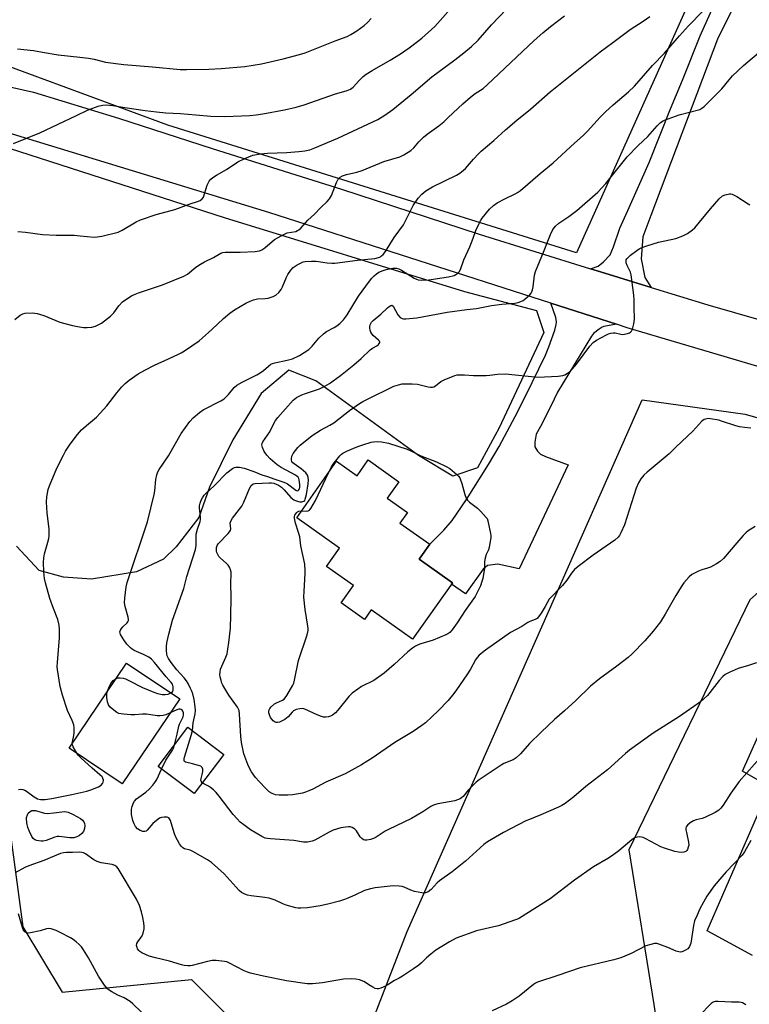
# Model space of a CAD drawing. Units: inches. Extents: x 1231772 to 1237772, y 593452 to 597453.
# Drawn here: x 1234271 to 1234549, y 593982 to 594357 of the extents above; entities that cross this region are included whole.
import ezdxf

# ---------------------------------------------------------------- set-up
doc = ezdxf.new("R2010")
doc.units = ezdxf.units.IN
doc.header["$MEASUREMENT"] = 0
for name, color, linetype in [('BLDG-Footprint', 5, 'Continuous'), ('NTRL-Farm Land', 3, 'Continuous'), ('NTRL-Pasture Land', 2, 'Continuous'), ('NTRL-Trees', 3, 'Continuous'), ('TRANS-Driveway', 251, 'Continuous'), ('TRANS-Road', 130, 'Continuous'), ('Undefined', 1, 'Continuous')]:
    doc.layers.add(name, color=color, linetype=linetype)

msp = doc.modelspace()

# ---------------------------------------------------------------- linework, layer by layer
at = {"layer": 'BLDG-Footprint'}
for points, elevation in [([(1234403.92, 594189.64), (1234415.65, 594181.35), (1234411.21, 594175.06), (1234418.87, 594169.65), (1234416.03, 594165.63), (1234427.37, 594157.61), (1234423.3, 594151.86), (1234436.03, 594142.86), (1234420.84, 594121.39), (1234405.08, 594132.53), (1234402.54, 594128.93), (1234393.59, 594135.26), (1234398.28, 594141.88), (1234388.06, 594149.11), (1234393, 594156.1), (1234376.69, 594167.64), (1234391.89, 594189.14), (1234399.67, 594183.64)], 636.97), ([(1234332.06, 594098.65), (1234310.19, 594066.25), (1234289.97, 594079.9), (1234311.83, 594112.3)], 629.08), ([(1234348.89, 594077.47), (1234337.57, 594062.53), (1234323.89, 594072.9), (1234335.21, 594087.84)], 631.81)]:
    msp.add_lwpolyline(points, close=True, dxfattribs=dict(at, elevation=elevation))
at = {"layer": 'NTRL-Farm Land'}
msp.add_lwpolyline([(1234547.58, 594411.76), (1234483.29, 594268.53), (1234327.54, 594317.25), (1234241.46, 594348.89), (1234234.78, 594382.1)], dxfattribs=at)
at = {"layer": 'NTRL-Pasture Land'}
msp.add_lwpolyline([(1234231.88, 594319.79), (1234349.03, 594282.04), (1234440.61, 594253.87), (1234468.06, 594246.6), (1234470.82, 594238.27), (1234453.78, 594201.95), (1234445.59, 594186.64), (1234436.13, 594183.49), (1234423.11, 594191.31), (1234384, 594219.74), (1234373.68, 594223.8), (1234363.14, 594214.93), (1234352.33, 594197.31), (1234343.42, 594179.34), (1234339.39, 594167.74), (1234330.71, 594156.5), (1234325.85, 594151.9), (1234315.63, 594147.04), (1234298.5, 594144.23), (1234287.76, 594144.99), (1234278.56, 594147.55), (1234269.86, 594156.75)], dxfattribs=at)
msp.add_lwpolyline([(1234599.75, 593811.14), (1234587.51, 593775), (1234542.66, 593789.09), (1234348.66, 593829.03), (1234418.76, 594009.99), (1234508.3, 594212.56), (1234547.55, 594207.14), (1234602.64, 594191.24), (1234603.77, 594184.53), (1234549.38, 594136.32), (1234503.31, 594041.11), (1234512.84, 593982.23), (1234521.45, 593926.47), (1234637.99, 593919.05), (1234614.94, 593833.37), (1234610.17, 593829.51), (1234607.09, 593811.22)], close=True, dxfattribs=at)
at = {"layer": 'NTRL-Trees'}
msp.add_lwpolyline([(1234078.7, 593722.36), (1234075.55, 593858.1), (1234053.43, 594002.49), (1234097.64, 594146.43), (1234156.55, 594301.12), (1234188.8, 594327.32), (1234209.33, 594322.95), (1234218.81, 594285.11), (1234230.28, 594263.22), (1234237.58, 594238.19), (1234245.14, 594216.89), (1234252.4, 594189.3), (1234256.76, 594189.3), (1234260.75, 594096.98), (1234272.33, 594011.74), (1234287.27, 593986.87), (1234336.52, 593991.75), (1234352.3, 593975.96), (1234382.96, 593931.71), (1234343.89, 593762.34)], dxfattribs=at)
at = {"layer": 'TRANS-Driveway'}
msp.add_lwpolyline([(1234498.6, 594241.34), (1234493.75, 594240.47), (1234493.09, 594240.24), (1234491.9, 594239.44), (1234489.83, 594237.78), (1234489.02, 594236.76), (1234476.08, 594215.52), (1234473.47, 594210.12), (1234469.56, 594202.39), (1234468, 594199.49), (1234467.48, 594196.49), (1234467.48, 594194.71), (1234468.5, 594193.04), (1234469.53, 594191.89), (1234471.44, 594191), (1234480.14, 594187.8), (1234474.13, 594175.15), (1234461.4, 594148.2), (1234453.39, 594150), (1234449.45, 594149.4), (1234447.71, 594148), (1234441.02, 594138.62), (1234435.69, 594142.39), (1234436.03, 594142.86), (1234423.3, 594151.86), (1234427.37, 594157.61), (1234432.71, 594162.94), (1234435.87, 594166.6), (1234441.4, 594174.57), (1234449.83, 594187.93), (1234453.8, 594194.77), (1234459.97, 594206.23), (1234463.88, 594213.95), (1234471.44, 594229.6), (1234472.79, 594232.69), (1234475.02, 594239.06), (1234475.56, 594241.23), (1234475.66, 594242.33), (1234475.41, 594243.92), (1234473.47, 594249.41)], close=True, dxfattribs=at)
msp.add_lwpolyline([(1234550.45, 594000.89), (1234533.15, 594010.23), (1234556.99, 594065.09), (1234546.62, 594071.05), (1234561.92, 594105.53)], dxfattribs=at)
msp.add_polyline3d([(1234547.93, 594372.1, 0), (1234537.02, 594349.95, 0), (1234511.65, 594282.8, 0), (1234508.54, 594274.71, 0), (1234507.99, 594266.24, 0), (1234509.41, 594259.12, 0), (1234511.84, 594255.34, 0), (1234492.45, 594261.33, 0), (1234488.63, 594262.52, 0), (1234491.58, 594263.45, 0), (1234493.59, 594265.18, 0), (1234496.16, 594267.79, 0), (1234497.41, 594270.84, 0), (1234499.88, 594277.9, 0), (1234502.93, 594284.65, 0), (1234510.99, 594302.94, 0), (1234519.15, 594323.39, 0), (1234523.68, 594334.38, 0), (1234530.48, 594351.19, 0), (1234543.59, 594380.42, 0)], dxfattribs=at)
at = {"layer": 'TRANS-Road'}
for points in [[(1234607.12, 594209.08), (1234502.66, 594240.03), (1234498.6, 594241.34), (1234473.47, 594249.41), (1234366.06, 594283.91), (1234207.09, 594332.43), (1234167.54, 594342), (1234154.29, 594345.2), (1234146.86, 594347), (1234130.88, 594350.86), (1234123.03, 594352.76), (1234089.47, 594360.88)], [(1234165.23, 594359.09), (1234174.63, 594356.49), (1234182.36, 594354.3), (1234221.96, 594343.1), (1234237.34, 594338.55), (1234276.31, 594329.79), (1234308.74, 594319.89), (1234344.47, 594308.36), (1234376.32, 594298.33), (1234393.69, 594292.86), (1234446.23, 594275.73), (1234488.63, 594262.52), (1234492.45, 594261.33), (1234511.84, 594255.34), (1234533.33, 594248.69), (1234584.16, 594234.15)]]:
    msp.add_lwpolyline(points, dxfattribs=at)
at = {"layer": 'Undefined'}
for points, elevation in [([(1234268.76, 594310.25), (1234278.74, 594314.23), (1234292.7, 594320.84), (1234296.9, 594322.93), (1234300.97, 594324.4), (1234302.62, 594324.87), (1234304.04, 594324.94), (1234306.63, 594324.69), (1234311.1, 594323.91), (1234318.92, 594322.76), (1234323.21, 594322.26), (1234326.8, 594321.95), (1234332.38, 594321.66), (1234338.16, 594321.08), (1234343.91, 594320.64), (1234349.27, 594320.5), (1234358.81, 594320.89), (1234361.17, 594321.12), (1234363.79, 594321.49), (1234372.07, 594323.06), (1234376.52, 594324.01), (1234379.5, 594324.92), (1234391.45, 594329.13), (1234394.67, 594329.96), (1234395.88, 594330.34), (1234397.12, 594330.94), (1234398.16, 594331.7), (1234400.57, 594334.36), (1234402.03, 594335.72), (1234403.14, 594336.62), (1234405.42, 594338.04), (1234412.31, 594342.01), (1234416.17, 594344.37), (1234419.5, 594346.6), (1234422.76, 594349.02), (1234424.34, 594350.3), (1234429.36, 594354.78), (1234437.31, 594363.78)], 622), ([(1234269.2, 594243.15), (1234271.29, 594244.77), (1234272.22, 594245.3), (1234273.15, 594245.54), (1234276.02, 594245.67), (1234276.87, 594245.61), (1234277.75, 594245.43), (1234280.31, 594244.63), (1234286.36, 594242.18), (1234291.18, 594240.91), (1234293.17, 594240.46), (1234295.38, 594240.16), (1234296.78, 594240.1), (1234298.57, 594240.29), (1234300, 594240.64), (1234301.3, 594241.22), (1234302.29, 594241.8), (1234305.73, 594244.45), (1234306.97, 594245.68), (1234308.91, 594248.31), (1234310.3, 594249.87), (1234311.47, 594250.77), (1234313.75, 594252.17), (1234315.05, 594252.85), (1234316.37, 594253.36), (1234325.55, 594256.31), (1234333.63, 594259.65), (1234335.03, 594260.48), (1234338.24, 594263.11), (1234339.94, 594264.26), (1234341.47, 594265.15), (1234344.92, 594266.84), (1234347.7, 594268.45), (1234348.45, 594268.71), (1234349.39, 594268.85), (1234355.17, 594268.8), (1234360.78, 594269.05), (1234361.65, 594269.13), (1234362.44, 594269.3), (1234363.37, 594269.73), (1234364.53, 594270.51), (1234368.25, 594273.63), (1234370.74, 594275.06), (1234372.03, 594275.71), (1234373.04, 594276.12), (1234376.29, 594276.74), (1234377.01, 594277.01), (1234377.44, 594277.26), (1234378.26, 594278.01), (1234380.89, 594281.02), (1234383.39, 594283.27), (1234385.86, 594285.81), (1234388.26, 594288.09), (1234389.21, 594289.17), (1234389.93, 594290.42), (1234391.81, 594295.41), (1234392.47, 594296.6), (1234393.18, 594297.36), (1234394.11, 594297.86), (1234395.64, 594298.41), (1234399.53, 594299.3), (1234401.63, 594299.93), (1234409.82, 594303.34), (1234415.94, 594305.16), (1234417.49, 594305.93), (1234420.2, 594307.57), (1234421.27, 594308.51), (1234423.22, 594310.87), (1234425.01, 594312.66), (1234426.37, 594313.73), (1234430.88, 594317), (1234432.71, 594318.49), (1234434.46, 594320.05), (1234439.93, 594325.31), (1234442.92, 594327.88), (1234444.67, 594329.2), (1234447.71, 594331.22), (1234449.29, 594332.5), (1234467.17, 594349.46), (1234470.42, 594352.38), (1234473.42, 594354.83), (1234478.68, 594358.78)], 626), ([(1234270.34, 594276.62), (1234273.31, 594276.39), (1234279.79, 594275.49), (1234284.95, 594275.32), (1234291.84, 594275.23), (1234294.13, 594275.08), (1234299.45, 594274.53), (1234300.62, 594274.62), (1234302.36, 594274.95), (1234308.56, 594276.42), (1234310.17, 594277.14), (1234315.53, 594280.31), (1234317.1, 594281.08), (1234323.15, 594283.1), (1234330.2, 594285.09), (1234336.07, 594287.21), (1234338.85, 594288.1), (1234339.82, 594288.54), (1234340.64, 594289.12), (1234341.09, 594289.75), (1234342.59, 594294.28), (1234343.31, 594295.8), (1234343.98, 594296.67), (1234344.65, 594297.21), (1234346.15, 594298.16), (1234349.96, 594300.26), (1234354.27, 594303.25), (1234356.92, 594304.52), (1234359.92, 594305.72), (1234362.86, 594306.22), (1234365.56, 594306.5), (1234372.84, 594306.79), (1234377.42, 594307.13), (1234379.73, 594307.39), (1234381.68, 594307.82), (1234383.58, 594308.55), (1234392.28, 594312.27), (1234407.6, 594319.36), (1234410.24, 594320.98), (1234413.29, 594323.14), (1234420.31, 594328.83), (1234428.19, 594335.62), (1234436.95, 594342.11), (1234440.33, 594344.73), (1234443.29, 594347.17), (1234445.86, 594349.6), (1234450.97, 594355.43), (1234456.61, 594361.4)], 624), ([(1234291.13, 594081.62), (1234291.18, 594082.27), (1234291.66, 594084.69), (1234291.8, 594085.77), (1234291.81, 594087.42), (1234291.66, 594088.77), (1234291.06, 594090.41), (1234289.26, 594094.18), (1234287.45, 594100.02), (1234286.52, 594103.4), (1234285.43, 594109.8), (1234285.37, 594110.97), (1234285.45, 594112.44), (1234286.3, 594121.92), (1234286.31, 594125.07), (1234286.17, 594126.76), (1234285.61, 594128.91), (1234283.94, 594133.04), (1234282.6, 594136.91), (1234280.93, 594142.86), (1234280.58, 594144.54), (1234280.25, 594147.04), (1234280.1, 594150.64), (1234280.25, 594152.42), (1234280.48, 594153.89), (1234281.84, 594158.36), (1234282.15, 594159.69), (1234282.28, 594160.79), (1234282.31, 594163.32), (1234281.55, 594169.54), (1234281.29, 594173.6), (1234281.43, 594175.6), (1234281.96, 594178.42), (1234282.42, 594179.8), (1234285.24, 594186.56), (1234287.75, 594191.43), (1234288.58, 594192.95), (1234290.27, 594195.72), (1234293.14, 594199.37), (1234294.67, 594201.09), (1234296.56, 594202.79), (1234300.31, 594205.97), (1234301.76, 594207.43), (1234304.34, 594210.27), (1234308.12, 594215.22), (1234310.03, 594217.49), (1234311.24, 594218.78), (1234312.77, 594220.09), (1234316.27, 594222.51), (1234318.81, 594223.92), (1234322.44, 594225.81), (1234327.77, 594228.16), (1234331.56, 594229.95), (1234332.62, 594230.5), (1234333.86, 594231.28), (1234339.44, 594235.09), (1234340.61, 594235.99), (1234344.37, 594239.38), (1234348.81, 594243.56), (1234351.17, 594245.55), (1234352.95, 594246.8), (1234357.32, 594249.35), (1234358.89, 594250.19), (1234360.18, 594250.64), (1234361.78, 594250.97), (1234364.64, 594251.17), (1234365.76, 594251.35), (1234367.67, 594251.89), (1234368.67, 594252.37), (1234369.91, 594253.46), (1234370.76, 594254.55), (1234371.26, 594255.58), (1234372.8, 594259.3), (1234373.34, 594260.3), (1234374.41, 594261.97), (1234375.34, 594263.02), (1234376.78, 594263.97), (1234378.57, 594264.91), (1234379.1, 594265.1), (1234379.95, 594265.25), (1234382.28, 594265.38), (1234384.04, 594265.38), (1234388.32, 594264.72), (1234390.09, 594264.56), (1234391.26, 594264.57), (1234399.8, 594265.8), (1234406.41, 594266.36), (1234407.79, 594266.72), (1234408.56, 594267.06), (1234409.02, 594267.36), (1234409.61, 594267.94), (1234410.47, 594269.08), (1234413.87, 594274.42), (1234417.31, 594279.23), (1234418.31, 594281.02), (1234420.39, 594285.32), (1234421.1, 594286.56), (1234422.96, 594289.44), (1234424.33, 594290.88), (1234425.88, 594292.14), (1234428.38, 594293.65), (1234437.54, 594298.18), (1234438.83, 594298.88), (1234439.54, 594299.36), (1234440.97, 594300.69), (1234444.01, 594304.24), (1234445.79, 594306.16), (1234446.97, 594307.29), (1234451.82, 594311.31), (1234456.25, 594315.35), (1234460.61, 594319.14), (1234465.8, 594323.33), (1234473.3, 594329.93), (1234492.3, 594345.12), (1234497.18, 594348.64), (1234503.81, 594353.65), (1234508.78, 594356.81), (1234511.32, 594358.56)], 628), ([(1234328.73, 594100.9), (1234329.27, 594101.32), (1234329.52, 594101.97), (1234329.55, 594103.26), (1234329.45, 594103.77), (1234329.26, 594104.23), (1234328.82, 594104.83), (1234326.89, 594106.99), (1234322.48, 594112.5), (1234321.32, 594113.72), (1234320.24, 594114.51), (1234318.28, 594115.51), (1234314.71, 594117.11), (1234314, 594117.54), (1234313.33, 594118.08), (1234311.95, 594119.49), (1234310.73, 594121.09), (1234309.53, 594123.12), (1234309.34, 594123.63), (1234309.27, 594124.13), (1234309.49, 594124.79), (1234309.91, 594125.42), (1234310.44, 594126.03), (1234312.09, 594127.59), (1234312.35, 594128.02), (1234312.5, 594128.47), (1234312.56, 594128.94), (1234312.47, 594129.79), (1234311.33, 594133.78), (1234311.03, 594135.22), (1234311.09, 594136.95), (1234311.62, 594141.3), (1234312.08, 594142.97), (1234319.79, 594166.11), (1234322.33, 594176.46), (1234322.55, 594177.91), (1234322.94, 594182.22), (1234323.31, 594184.05), (1234323.73, 594185.09), (1234324.24, 594186.08), (1234327.82, 594191.23), (1234332.59, 594199.75), (1234335.97, 594204.3), (1234337.14, 594205.65), (1234339.62, 594207.75), (1234341.06, 594208.78), (1234347.71, 594212.21), (1234348.97, 594212.98), (1234349.64, 594213.54), (1234350.67, 594214.57), (1234352.78, 594217.2), (1234353.89, 594218.16), (1234355.87, 594219.3), (1234361.47, 594222.09), (1234362.73, 594222.8), (1234364.01, 594223.71), (1234365.94, 594225.43), (1234366.85, 594226.12), (1234367.5, 594226.46), (1234368.27, 594226.71), (1234373.08, 594227.66), (1234375.05, 594228.22), (1234377.69, 594229.44), (1234381.27, 594231.75), (1234382.58, 594232.96), (1234385.09, 594236.01), (1234386.91, 594237.73), (1234388.06, 594238.55), (1234390.96, 594240.06), (1234391.96, 594240.69), (1234393.06, 594241.6), (1234394.44, 594242.98), (1234395.31, 594244.03), (1234395.95, 594244.95), (1234400.24, 594251.99), (1234404.4, 594257.73), (1234405.31, 594258.9), (1234406.13, 594259.75), (1234407.02, 594260.52), (1234408.01, 594261.14), (1234409.62, 594261.87), (1234410.74, 594262.2), (1234413.31, 594262.69), (1234414.16, 594262.74), (1234414.74, 594262.67), (1234415.58, 594262.43), (1234416.62, 594261.92), (1234421.4, 594258.91), (1234422.94, 594258.33), (1234424.36, 594258.17), (1234426.97, 594258.3), (1234434.51, 594259.36), (1234436.65, 594259.91), (1234437.38, 594260.24), (1234437.81, 594260.54), (1234438.56, 594261.27), (1234439.12, 594262.18), (1234440.42, 594265.94), (1234442.66, 594270.86), (1234443.95, 594274.14), (1234444.91, 594277.01), (1234446.06, 594279.43), (1234446.76, 594280.75), (1234447.39, 594281.76), (1234450.19, 594285.24), (1234451.67, 594286.61), (1234453.05, 594287.65), (1234455.96, 594289.18), (1234459.94, 594291.04), (1234460.86, 594291.59), (1234461.94, 594292.36), (1234469.46, 594298.84), (1234474.43, 594302.81), (1234482.55, 594310.3), (1234485.86, 594313.24), (1234487.5, 594314.92), (1234492.28, 594320.2), (1234494.32, 594322.26), (1234497.25, 594324.92), (1234503.11, 594329.9), (1234505.47, 594332.06), (1234512.25, 594339.91), (1234516.88, 594344.56), (1234522.52, 594351.22), (1234526.04, 594355.03), (1234531.54, 594360.8)], 630), ([(1234270.19, 594346.26), (1234276.33, 594345.59), (1234279.82, 594345.03), (1234285.77, 594343.93), (1234293.98, 594343.14), (1234297.36, 594342.74), (1234299.46, 594342.36), (1234303.75, 594341.21), (1234310.74, 594340.25), (1234321.69, 594339.37), (1234332.25, 594338.4), (1234334.67, 594338.35), (1234343.18, 594338.52), (1234347.93, 594338.76), (1234356.89, 594339.56), (1234363.22, 594340.57), (1234371.46, 594342.48), (1234377.74, 594344.07), (1234379.85, 594344.73), (1234391.28, 594349.32), (1234395.86, 594351), (1234397.36, 594351.73), (1234399.54, 594353.09), (1234402.34, 594355.17), (1234403.67, 594356.29), (1234405.01, 594357.78)], 620), ([(1234336.94, 594086.53), (1234337.22, 594089.55), (1234337.95, 594092.92), (1234338.06, 594094.25), (1234337.95, 594095.64), (1234337.52, 594098.44), (1234337.04, 594100.58), (1234336.7, 594101.57), (1234336.22, 594102.64), (1234335.29, 594104.48), (1234334.68, 594105.48), (1234333.77, 594106.6), (1234330.92, 594109.76), (1234328.84, 594112.48), (1234327.82, 594114.06), (1234327.35, 594115.03), (1234327.16, 594115.82), (1234327.06, 594116.92), (1234327.03, 594118.59), (1234327.19, 594120.03), (1234327.87, 594123.23), (1234329.35, 594128.57), (1234333.62, 594140.69), (1234334.81, 594145.29), (1234338.09, 594155.5), (1234338.32, 594157.24), (1234338.3, 594160.34), (1234338.39, 594161.43), (1234338.88, 594163.3), (1234339.86, 594166.22), (1234340.03, 594167.02), (1234340.02, 594167.89), (1234339.62, 594171.36), (1234339.66, 594172.16), (1234339.91, 594173.23), (1234340.28, 594174.28), (1234340.76, 594175.27), (1234341.4, 594176.18), (1234341.95, 594176.81), (1234345.29, 594179.96), (1234350.08, 594184.79), (1234352.17, 594186.38), (1234352.92, 594186.75), (1234353.46, 594186.87), (1234354.86, 594186.9), (1234356.58, 594186.49), (1234360.28, 594185.24), (1234363.33, 594184), (1234365.5, 594183.37), (1234367.98, 594182.42), (1234371.38, 594181.34), (1234372.45, 594180.93), (1234373.21, 594180.53), (1234376.29, 594178.13), (1234376.89, 594177.94), (1234377.21, 594178), (1234377.5, 594178.24), (1234377.72, 594178.65), (1234377.85, 594179.16), (1234377.88, 594180.31), (1234377.6, 594182.09), (1234377.42, 594182.63), (1234377.18, 594183.05), (1234376.85, 594183.39), (1234376.17, 594183.84), (1234370.68, 594186.77), (1234369.27, 594187.81), (1234366.57, 594190.03), (1234365.23, 594191.52), (1234364.23, 594192.91), (1234363.58, 594194.4), (1234363.38, 594195.41), (1234363.44, 594195.9), (1234363.77, 594196.62), (1234366.38, 594200.35), (1234367.95, 594203.52), (1234368.61, 594204.66), (1234369.53, 594205.81), (1234375.34, 594212.38), (1234376.62, 594213.39), (1234378.62, 594214.52), (1234379.97, 594215.03), (1234385.36, 594216.77), (1234387.4, 594217.74), (1234389.13, 594218.73), (1234393.39, 594221.84), (1234398.45, 594225.87), (1234401.19, 594228.27), (1234404.71, 594231.63), (1234405.5, 594232.19), (1234407.24, 594233.12), (1234407.86, 594233.61), (1234408.14, 594233.97), (1234408.3, 594234.34), (1234408.32, 594234.52), (1234408.19, 594234.89), (1234407.9, 594235.23), (1234405.86, 594237.02), (1234405.3, 594237.66), (1234404.88, 594238.38), (1234404.66, 594239.13), (1234404.55, 594239.91), (1234404.57, 594240.68), (1234404.7, 594241.19), (1234405.19, 594242.13), (1234405.77, 594242.76), (1234408.73, 594245.21), (1234411.26, 594247.62), (1234411.94, 594248.14), (1234412.59, 594248.51), (1234412.98, 594248.56), (1234413.46, 594248.18), (1234415.26, 594244.93), (1234416.15, 594243.88), (1234416.83, 594243.51), (1234417.37, 594243.43), (1234418.24, 594243.42), (1234422.4, 594243.78), (1234434.08, 594246), (1234441.45, 594247.02), (1234445.17, 594247.34), (1234450.97, 594248.49), (1234454.8, 594248.94), (1234459.78, 594249.42), (1234461.09, 594249.68), (1234462.15, 594250.01), (1234462.93, 594250.39), (1234463.62, 594250.87), (1234465.5, 594252.55), (1234466.03, 594253.17), (1234466.29, 594253.65), (1234466.53, 594254.48), (1234466.74, 594255.64), (1234467.29, 594260.03), (1234467.69, 594261.4), (1234470.77, 594268.75), (1234472.61, 594273.67), (1234473.41, 594275.58), (1234474.31, 594277.44), (1234475.34, 594278.77), (1234476.64, 594279.9), (1234480.34, 594282.41), (1234483.41, 594284.62), (1234491.42, 594291.66), (1234494.47, 594294.92), (1234502.65, 594305.19), (1234506.79, 594309.42), (1234510.45, 594312.85), (1234514.07, 594316.98), (1234515.22, 594318.1), (1234516.05, 594318.66), (1234516.85, 594319.05), (1234522.43, 594321.18), (1234530.36, 594323.22), (1234531.12, 594323.61), (1234532.03, 594324.35), (1234538.68, 594331.07), (1234541.45, 594334.5), (1234542.83, 594335.95), (1234547.02, 594339.92), (1234554.4, 594346.14)], 632), ([(1234549.71, 594201.74), (1234547.4, 594202), (1234545.41, 594202.31), (1234544.04, 594202.65), (1234538.63, 594204.44), (1234537.52, 594204.75), (1234534.35, 594205.36), (1234533.5, 594205.43), (1234532.97, 594205.38), (1234531.99, 594205.05), (1234531.1, 594204.43), (1234527.72, 594200.66), (1234521.25, 594194.71), (1234518.61, 594192.02), (1234510.21, 594185.04), (1234508.98, 594183.81), (1234507.86, 594182.5), (1234506.93, 594180.97), (1234506.1, 594178.93), (1234501.65, 594164.89), (1234500.27, 594161.85), (1234499.72, 594160.9), (1234499.22, 594160.26), (1234497.92, 594159.13), (1234489.7, 594153.35), (1234483.91, 594149.09), (1234482.53, 594147.95), (1234481.38, 594146.59), (1234479.6, 594143.88), (1234478.01, 594141.81), (1234477.01, 594140.75), (1234473.87, 594137.7), (1234472.91, 594136.62), (1234471.34, 594133.86), (1234469.79, 594131.35), (1234468.82, 594129.89), (1234468.27, 594129.25), (1234467.6, 594128.82), (1234465.55, 594128.09), (1234464.76, 594127.74), (1234462.44, 594126.23), (1234458.16, 594123.98), (1234448.68, 594117.21), (1234446.25, 594115.28), (1234445.5, 594114.44), (1234444.85, 594113.53), (1234442.92, 594109.99), (1234441.55, 594107.79), (1234437.63, 594102.14), (1234436.58, 594100.73), (1234434.36, 594098.07), (1234430.59, 594094.06), (1234425.79, 594089.57), (1234424.4, 594088.49), (1234421.02, 594086.27), (1234414.03, 594082.07), (1234405.49, 594076.08), (1234403.82, 594074.98), (1234401.33, 594073.49), (1234395.09, 594070.07), (1234387.81, 594066.94), (1234382.81, 594064.3), (1234381.28, 594063.56), (1234380, 594063.06), (1234378.87, 594062.77), (1234375.03, 594062.13), (1234373.26, 594061.97), (1234370, 594062), (1234368.54, 594062.12), (1234367.28, 594062.55), (1234366.14, 594063.26), (1234364.9, 594064.45), (1234362.32, 594067.17), (1234361.01, 594068.74), (1234359.49, 594070.85), (1234358.65, 594072.29), (1234358.04, 594073.59), (1234356.49, 594077.7), (1234355.57, 594082.03), (1234355.32, 594084.3), (1234354.92, 594092.78), (1234354.69, 594094.21), (1234354.06, 594095.44), (1234350.82, 594100.03), (1234348.51, 594103.81), (1234348.16, 594104.59), (1234347.82, 594105.67), (1234347.51, 594107.04), (1234347.42, 594107.86), (1234347.46, 594108.91), (1234347.67, 594109.97), (1234349.66, 594114.54), (1234350.13, 594115.86), (1234350.47, 594117.53), (1234350.83, 594120.09), (1234351.4, 594125.6), (1234351.61, 594130.58), (1234351.67, 594137.03), (1234351.56, 594142.97), (1234351.71, 594146.07), (1234351.63, 594146.91), (1234351.41, 594147.75), (1234351, 594148.83), (1234350.58, 594149.57), (1234349.79, 594150.37), (1234347.56, 594152.2), (1234347, 594152.86), (1234346.55, 594153.61), (1234346.21, 594154.4), (1234346.08, 594154.93), (1234346.1, 594156.27), (1234346.31, 594157.03), (1234346.76, 594157.74), (1234350.49, 594161.62), (1234351.37, 594162.73), (1234351.61, 594163.47), (1234351.34, 594165.56), (1234351.52, 594166.38), (1234352.22, 594167.48), (1234354.92, 594170.88), (1234355.74, 594172.05), (1234356.5, 594173.63), (1234358.62, 594178.79), (1234359.32, 594179.94), (1234360.03, 594180.53), (1234360.85, 594180.74), (1234366.17, 594180.99), (1234367.03, 594180.95), (1234367.89, 594180.75), (1234369.71, 594180), (1234370.9, 594179.24), (1234371.94, 594178.21), (1234374.48, 594175.31), (1234375.53, 594174.45), (1234376.44, 594174.02), (1234377.83, 594173.68), (1234378.65, 594173.66), (1234379.38, 594173.92), (1234379.72, 594174.27), (1234379.94, 594174.75), (1234380.34, 594176.45), (1234381.08, 594180.57), (1234381.16, 594182.06), (1234381.09, 594182.93), (1234380.78, 594183.87), (1234380.16, 594184.74), (1234378.33, 594186.27), (1234375.67, 594188.13), (1234375.25, 594188.51), (1234374.82, 594189.11), (1234374.66, 594189.55), (1234374.62, 594190.05), (1234374.83, 594191.08), (1234375.32, 594192.09), (1234376.18, 594193.27), (1234377.12, 594194.41), (1234377.95, 594195.25), (1234382.59, 594198.99), (1234385.76, 594201.05), (1234389.35, 594202.97), (1234390.8, 594203.84), (1234396.74, 594208.54), (1234400.58, 594211.16), (1234401.81, 594211.92), (1234403.34, 594212.73), (1234413.75, 594217.76), (1234415.44, 594218.31), (1234416.88, 594218.61), (1234418.04, 594218.68), (1234420.68, 594218.66), (1234422.72, 594218.5), (1234426.76, 594217.51), (1234427.62, 594217.4), (1234428.46, 594217.42), (1234428.94, 594217.54), (1234429.62, 594217.85), (1234431.65, 594219.51), (1234432.88, 594220.22), (1234436.89, 594221.79), (1234437.84, 594222.02), (1234438.92, 594222.13), (1234440.57, 594222.14), (1234444.1, 594221.87), (1234448.89, 594221.8), (1234450.3, 594221.9), (1234453.2, 594222.29), (1234456.29, 594222.43), (1234468.62, 594221.14), (1234476.35, 594221.62), (1234478.11, 594221.84), (1234478.91, 594222.13), (1234479.91, 594222.7), (1234480.85, 594223.39), (1234481.7, 594224.2), (1234483.3, 594226.1), (1234488.44, 594232.99), (1234489.73, 594234.4), (1234490.9, 594235.3), (1234494.72, 594237.32), (1234495.51, 594237.66), (1234496.37, 594237.9), (1234497.24, 594238.04), (1234498.08, 594238.04), (1234500.22, 594237.51), (1234501.04, 594237.49), (1234502.7, 594237.85), (1234503.47, 594238.14), (1234503.93, 594238.39), (1234504.27, 594238.76), (1234504.61, 594239.51), (1234505.11, 594241.51), (1234505.42, 594243.26), (1234505.46, 594244.1), (1234505.28, 594247.15), (1234505.26, 594250.69), (1234505.12, 594252.46), (1234504.21, 594260.12), (1234503.88, 594261.21), (1234502.66, 594263.78), (1234502.3, 594264.81), (1234502.25, 594265.33), (1234502.3, 594265.83), (1234502.5, 594266.29), (1234502.84, 594266.71), (1234503.93, 594267.65), (1234506.26, 594269.47), (1234507.22, 594270.13), (1234507.99, 594270.52), (1234510.18, 594271.27), (1234514.54, 594272.58), (1234521.14, 594274), (1234523.8, 594274.97), (1234525.58, 594275.96), (1234527.52, 594277.3), (1234528.38, 594278.09), (1234534.37, 594285.37), (1234537.71, 594289.1), (1234539.02, 594290.23), (1234540.03, 594290.7), (1234541.63, 594291.05), (1234542.16, 594291.03), (1234542.67, 594290.89), (1234544.39, 594290), (1234548.77, 594287.28), (1234549.35, 594286.84)], 634), ([(1234388.83, 594184.81), (1234389.81, 594186.8), (1234390.58, 594188.03), (1234393.08, 594191.21), (1234393.68, 594191.81), (1234394.31, 594192.28), (1234396.04, 594193.17), (1234399.92, 594194.74), (1234401.82, 594195.42), (1234405.08, 594196.43), (1234405.91, 594196.57), (1234407.29, 594196.65), (1234408.97, 594196.58), (1234411.6, 594196.03), (1234418.8, 594193.77), (1234420.13, 594193.19), (1234424, 594191.18), (1234429.93, 594188.9), (1234433.6, 594187.19), (1234435.09, 594186.34), (1234437.73, 594184.11), (1234438.33, 594183.51), (1234438.81, 594182.83), (1234439.15, 594182.07), (1234439.61, 594180.73), (1234440.75, 594176.47), (1234441.31, 594175.13), (1234441.76, 594174.39), (1234442.58, 594173.59), (1234445.6, 594171.26), (1234446.82, 594170.07), (1234448.92, 594167.76), (1234449.21, 594167.3), (1234449.51, 594166.51), (1234450.5, 594161.69), (1234450.6, 594160.83), (1234450.6, 594159.98), (1234450.33, 594157.97), (1234449.99, 594156.27), (1234449.73, 594155.44), (1234448.91, 594153.58), (1234448.35, 594151.69), (1234448.26, 594150.88), (1234448.19, 594148.41), (1234447.6, 594144.48), (1234447.29, 594143.37), (1234446.68, 594141.75), (1234445.6, 594139.42), (1234444.66, 594137.67), (1234443.41, 594135.8), (1234440.91, 594132.31), (1234437.85, 594127.62), (1234435.94, 594124.93), (1234434.99, 594123.87), (1234434.33, 594123.39), (1234433.57, 594123), (1234428.7, 594121.04), (1234423.96, 594119.59), (1234422.93, 594119.2), (1234421.95, 594118.69), (1234420.8, 594117.93), (1234419.02, 594116.54), (1234413.87, 594111.69), (1234409.99, 594108.4), (1234406.01, 594105.58), (1234401.41, 594103.34), (1234399.94, 594102.37), (1234397.81, 594100.79), (1234396.59, 594099.55), (1234392.39, 594094.34), (1234391.39, 594093.35), (1234390.31, 594092.45), (1234389.6, 594092.05), (1234388.81, 594091.79), (1234387.71, 594091.61), (1234386.9, 594091.65), (1234386.1, 594091.87), (1234384.52, 594092.51), (1234379.81, 594094.71), (1234379, 594094.93), (1234377.89, 594094.89), (1234376.5, 594094.58), (1234375.5, 594094.12), (1234374.95, 594093.59), (1234373.46, 594091.82), (1234372.14, 594090.81), (1234370.12, 594089.83), (1234369.37, 594089.61), (1234368.88, 594089.59), (1234368.41, 594089.76), (1234367.74, 594090.23), (1234367.16, 594090.85), (1234366.71, 594091.56), (1234366.26, 594092.6), (1234366.07, 594093.33), (1234366.05, 594093.81), (1234366.19, 594094.49), (1234366.44, 594094.96), (1234366.95, 594095.61), (1234368.18, 594096.75), (1234368.9, 594097.17), (1234371.2, 594098.11), (1234371.85, 594098.57), (1234372.88, 594099.97), (1234375.17, 594103.8), (1234375.51, 594104.61), (1234375.8, 594105.72), (1234377.31, 594113.31), (1234380.6, 594123.01), (1234380.98, 594124.67), (1234381.01, 594125.47), (1234380.94, 594126.33), (1234379.93, 594132.64), (1234379.39, 594137.38), (1234379.45, 594139.68), (1234379.95, 594146.36), (1234379.93, 594147.55), (1234379.71, 594149.92), (1234378.3, 594156.97), (1234377.87, 594160.39), (1234377.39, 594162.05), (1234376.16, 594165.6), (1234375.85, 594167.54), (1234375.86, 594168.08), (1234375.98, 594168.58), (1234376.2, 594169.04), (1234376.66, 594169.64), (1234377.03, 594169.95), (1234377.47, 594170.15), (1234378.51, 594170.23)], 636), ([(1234378.51, 594170.23), (1234380.27, 594170.19), (1234381.07, 594170.31), (1234381.52, 594170.55), (1234382.06, 594171.16), (1234383.8, 594174.27), (1234388.83, 594184.81)], 636), ([(1234551.47, 594164.3), (1234548.74, 594162.63), (1234547.86, 594161.9), (1234546.87, 594160.88), (1234544.37, 594158.11), (1234539.3, 594152.16), (1234538.07, 594150.94), (1234536.63, 594150.03), (1234534.33, 594148.85), (1234533.27, 594148.45), (1234531.1, 594147.86), (1234529.8, 594147.31), (1234527.31, 594145.97), (1234526.2, 594145.09), (1234524.27, 594142.82), (1234523.19, 594141.33), (1234521.16, 594137.96), (1234517.17, 594130.88), (1234515.29, 594127.97), (1234512.57, 594124.47), (1234509.33, 594120.69), (1234504.54, 594115.83), (1234503.03, 594114.43), (1234498.73, 594111.06), (1234492.05, 594106.23), (1234488.62, 594103.44), (1234483.06, 594098.08), (1234478.7, 594094.12), (1234474.88, 594090.83), (1234469.79, 594086.01), (1234465.39, 594081.58), (1234461.92, 594077.75), (1234460.3, 594076.22), (1234459.12, 594075.45), (1234455.59, 594073.98), (1234454.55, 594073.43), (1234446.19, 594067.79), (1234445.07, 594066.86), (1234443.42, 594065.26), (1234442.03, 594063.8), (1234440.07, 594061.46), (1234439.44, 594060.88), (1234438.99, 594060.59), (1234437.99, 594060.12), (1234436.91, 594059.77), (1234430.4, 594058.65), (1234429.54, 594058.44), (1234428.83, 594058.15), (1234427.84, 594057.59), (1234424.72, 594055.57), (1234420.46, 594053.07), (1234411.7, 594048.93), (1234410.42, 594048.21), (1234406.92, 594045.99), (1234405.88, 594045.45), (1234404.8, 594045.11), (1234403.41, 594044.85), (1234402.61, 594044.84), (1234402.11, 594044.99), (1234401.43, 594045.46), (1234400.84, 594046.09), (1234399.43, 594048.34), (1234398.88, 594048.99), (1234398.46, 594049.31), (1234397.75, 594049.66), (1234396.98, 594049.86), (1234396.41, 594049.9), (1234395.23, 594049.8), (1234393.47, 594049.5), (1234390.62, 594048.6), (1234389.04, 594047.87), (1234383.57, 594044.83), (1234382.51, 594044.42), (1234380.84, 594044.06), (1234380.04, 594044.01), (1234379.29, 594044.07), (1234375.62, 594044.74), (1234366.64, 594045.28), (1234365.48, 594045.42), (1234364.7, 594045.63), (1234363.4, 594046.24), (1234359.08, 594048.81), (1234356.49, 594050.64), (1234355.15, 594051.73), (1234353.92, 594052.91), (1234352.5, 594054.55), (1234347.14, 594061.59), (1234346.01, 594062.96), (1234344.92, 594063.95), (1234343.76, 594064.86), (1234343.03, 594065.33), (1234341.32, 594066.22), (1234340.69, 594066.65)], 632), ([(1234551.9, 594112.32), (1234548.92, 594111.3), (1234544.97, 594110.19), (1234541.55, 594108.74), (1234540.04, 594107.95), (1234539.14, 594107.19), (1234537.71, 594105.68), (1234533.26, 594099.92), (1234530.59, 594097.56), (1234522.55, 594091.93), (1234512.53, 594085.63), (1234503.58, 594079.1), (1234501.97, 594077.78), (1234495.11, 594071.61), (1234486.81, 594065.23), (1234482.32, 594061.32), (1234479.02, 594058.78), (1234477.78, 594057.97), (1234476.45, 594057.34), (1234469.71, 594054.42), (1234465.35, 594052.73), (1234464.01, 594052.13), (1234455.55, 594047.78), (1234449.38, 594044.23), (1234447.98, 594043.15), (1234440.95, 594036.77), (1234435.94, 594032.7), (1234431.06, 594029.33), (1234430.22, 594028.55), (1234427.97, 594026.05), (1234426.79, 594025.16), (1234425.78, 594024.69), (1234425.24, 594024.65), (1234424.41, 594024.73), (1234421.56, 594025.31), (1234420.19, 594025.74), (1234417.66, 594026.92), (1234416.84, 594027.14), (1234415.69, 594027.3), (1234413.39, 594027.37), (1234406.53, 594026.6), (1234404.78, 594026.31), (1234402.52, 594025.63), (1234398.79, 594023.81), (1234396.2, 594022.67), (1234394.88, 594022.15), (1234392.97, 594021.59), (1234388.53, 594020.44), (1234385.67, 594019.82), (1234380.77, 594019.01), (1234378.26, 594018.86), (1234377.16, 594018.9), (1234376.32, 594019.03), (1234372.71, 594020.02), (1234371.36, 594020.51), (1234368.42, 594021.96), (1234366.21, 594022.69), (1234364.5, 594022.97), (1234359.3, 594023.55), (1234357.92, 594023.84), (1234356.86, 594024.19), (1234355.61, 594024.92), (1234354.71, 594025.65), (1234349.01, 594032.04), (1234344.18, 594036.32), (1234342.71, 594037.28), (1234337.12, 594040.49), (1234336.06, 594040.96), (1234333.92, 594041.55), (1234333.27, 594041.89), (1234332.76, 594042.34), (1234331.95, 594043.47), (1234330.48, 594046.2), (1234329.99, 594047.56), (1234328.55, 594052.28), (1234328.21, 594053), (1234327.89, 594053.36), (1234327.24, 594053.6), (1234326.19, 594053.64), (1234325.11, 594053.49), (1234324.36, 594053.16), (1234323.2, 594052.29), (1234321.88, 594051.11), (1234319.7, 594048.59), (1234319.24, 594048.28), (1234318.77, 594048.1), (1234318.01, 594048.1), (1234316.95, 594048.47), (1234316.01, 594049.14), (1234315.23, 594050.02), (1234314.7, 594051.01), (1234314.21, 594052.33), (1234313.89, 594053.41), (1234313.7, 594054.55), (1234313.63, 594055.71), (1234313.67, 594056.57), (1234313.93, 594057.66), (1234314.32, 594058.72), (1234314.87, 594059.69), (1234315.63, 594060.52), (1234316.5, 594061.25), (1234319.19, 594063.12), (1234320.45, 594064.29), (1234321.83, 594065.76), (1234322.55, 594066.72), (1234323.33, 594067.98), (1234325.18, 594071.92)], 630), ([(1234304.46, 594101.38), (1234305.27, 594103.54), (1234305.82, 594104.55), (1234306.76, 594105.66), (1234307.89, 594106.45)], 630), ([(1234307.89, 594106.45), (1234308.58, 594106.67), (1234309.41, 594106.7), (1234310.54, 594106.56), (1234311.37, 594106.32), (1234312.7, 594105.7), (1234317.94, 594102.93), (1234322.24, 594101.16), (1234323.62, 594100.67), (1234325.34, 594100.33), (1234326.51, 594100.28), (1234327.64, 594100.49), (1234328.73, 594100.9)], 630), ([(1234328.44, 594093.29), (1234326.83, 594092.58), (1234325.75, 594092.29), (1234324.65, 594092.14), (1234323.48, 594092.21), (1234319.35, 594092.81), (1234317.89, 594092.8), (1234314.96, 594092.57), (1234313.5, 594092.54), (1234310.59, 594092.8), (1234308.89, 594093.11), (1234308.12, 594093.48), (1234306.93, 594094.36), (1234305.59, 594095.52), (1234304.87, 594096.4), (1234304.53, 594097.46), (1234304.31, 594099.19), (1234304.28, 594100.36), (1234304.46, 594101.38)], 630), ([(1234330.1, 594081.1), (1234331.14, 594085.24), (1234331.75, 594088.23), (1234332.03, 594089), (1234333.33, 594091.85), (1234333.49, 594092.57), (1234333.47, 594093.27), (1234333.26, 594093.99), (1234332.99, 594094.38), (1234332.6, 594094.65), (1234332.24, 594094.72), (1234331.74, 594094.68), (1234330.94, 594094.43), (1234328.44, 594093.29)], 630), ([(1234340.69, 594066.65), (1234340.27, 594067.23), (1234340.18, 594067.71), (1234340.24, 594068.25), (1234340.66, 594069.82), (1234340.83, 594070.99), (1234340.85, 594071.83), (1234340.65, 594072.53), (1234340.07, 594072.97), (1234339.29, 594073.26), (1234336.97, 594073.89), (1234334.31, 594074.48), (1234333.91, 594074.76), (1234333.73, 594075.16), (1234333.71, 594075.78), (1234333.86, 594076.48), (1234336.49, 594084.64), (1234336.94, 594086.53)], 632), ([(1234292.89, 594077.92), (1234291.47, 594080.35), (1234291.18, 594081.15), (1234291.13, 594081.62)], 628), ([(1234325.18, 594071.92), (1234326.82, 594075.34), (1234329.35, 594079.04), (1234329.7, 594079.8), (1234330.1, 594081.1)], 630), ([(1234270.64, 594064.17), (1234271.46, 594064.26), (1234272.23, 594064.13), (1234272.98, 594063.86), (1234273.67, 594063.46), (1234276.61, 594061.27), (1234277.87, 594060.56), (1234279.06, 594060.25), (1234280.73, 594060.28), (1234283.27, 594060.63), (1234290.92, 594062.19), (1234296.73, 594063.51), (1234298.13, 594063.98), (1234301.16, 594065.19), (1234302.14, 594065.78), (1234302.7, 594066.38), (1234302.92, 594066.86), (1234302.99, 594067.67), (1234302.81, 594068.47), (1234302.51, 594068.93), (1234301.67, 594069.76), (1234298.69, 594072.28), (1234294.32, 594076.22), (1234293.51, 594077.06), (1234292.89, 594077.92)], 628), ([(1234554.13, 594077.09), (1234545.33, 594067.15), (1234542.1, 594062.78), (1234539.21, 594058.09), (1234538.32, 594057.01), (1234537.54, 594056.23), (1234536.11, 594055.32), (1234532.23, 594053.42), (1234531.16, 594053.05), (1234528.97, 594052.52), (1234527.92, 594052.17), (1234526.67, 594051.42), (1234525.58, 594050.5), (1234525.13, 594049.87), (1234525.04, 594049.38), (1234525.05, 594048.84), (1234525.33, 594047.16), (1234526, 594044.07), (1234526.08, 594042.96), (1234525.92, 594042.09), (1234525.62, 594041.29), (1234525.33, 594040.83), (1234524.93, 594040.51), (1234524.22, 594040.2), (1234523.45, 594040.09), (1234522.15, 594040.2), (1234520.75, 594040.53), (1234516.85, 594041.72), (1234515.5, 594042.23), (1234509.76, 594045.34), (1234508.69, 594045.83), (1234508.14, 594045.98), (1234507.3, 594046.07), (1234506.48, 594046.02), (1234505.97, 594045.87), (1234505.28, 594045.52), (1234504.39, 594044.89), (1234499.44, 594040.71), (1234497.54, 594039.31), (1234495.57, 594038.02), (1234489.75, 594034.62), (1234482.54, 594029.53), (1234473.24, 594022.51), (1234461.59, 594015.14), (1234460.81, 594014.72), (1234459.72, 594014.28), (1234453.55, 594012.22), (1234451.83, 594011.75), (1234445.14, 594010.25), (1234437.46, 594007.48), (1234434.88, 594006.08), (1234429.73, 594002.87), (1234427.77, 594001.44), (1234426.15, 594000)], 628), ([(1234549.79, 594044.68), (1234547.29, 594040.36), (1234546.47, 594039.15), (1234540.42, 594032.76), (1234538.67, 594030.79), (1234535.85, 594027.45), (1234532.97, 594023.49), (1234531.69, 594021.25), (1234530.39, 594018.66), (1234529.25, 594016.3), (1234528.32, 594014.09), (1234527.86, 594012.37), (1234526.89, 594005.59), (1234526.41, 594004.28), (1234525.77, 594003.48), (1234524.9, 594002.86), (1234523.9, 594002.4), (1234523.11, 594002.21), (1234522.32, 594002.24), (1234521.28, 594002.57), (1234518.11, 594003.89), (1234514.76, 594005.18), (1234513.91, 594005.39), (1234513.08, 594005.4), (1234511.69, 594005.12), (1234509.78, 594004.52), (1234504.15, 594001.59), (1234500.27, 594000)], 626), ([(1234322.89, 594000), (1234320.42, 594000.66), (1234317.66, 594001.95), (1234316.92, 594002.44), (1234316.53, 594002.82), (1234316.04, 594003.47), (1234315.82, 594003.93), (1234315.63, 594004.64), (1234315.7, 594005.42), (1234316.06, 594006.13), (1234317.7, 594008.41), (1234318.11, 594009.44), (1234318.48, 594011.06), (1234318.54, 594011.9), (1234318.39, 594013.36), (1234318.05, 594015.38), (1234317.56, 594017.56), (1234316.68, 594019.99), (1234315.55, 594022.34), (1234308.6, 594033.97), (1234308.1, 594034.63), (1234307.34, 594035.22), (1234306.3, 594035.58), (1234302.19, 594036.21), (1234300.56, 594036.7), (1234299.34, 594037.3), (1234296.1, 594039.58), (1234295.35, 594039.99), (1234294.82, 594040.18), (1234294.02, 594040.25), (1234291.23, 594040.11), (1234288.87, 594040.17), (1234287.72, 594040.03), (1234286.62, 594039.71), (1234280.34, 594037.06), (1234274.58, 594035.04), (1234273.01, 594034.34), (1234269.32, 594032.38)], 628), ([(1234297.34, 594000), (1234295.44, 594003.02), (1234294.6, 594004.22), (1234293.79, 594005.09), (1234292.66, 594006.08), (1234291.5, 594007.01), (1234290.49, 594007.64), (1234286.55, 594009.69), (1234284.97, 594010.41), (1234283.12, 594011.07), (1234282.05, 594011.2), (1234281.27, 594011.03), (1234278.94, 594010.23), (1234275.21, 594009.5), (1234274.37, 594009.42), (1234273.85, 594009.46), (1234273.41, 594009.64), (1234273.05, 594009.93), (1234272.45, 594010.74), (1234272.1, 594011.55), (1234270.67, 594016.74)], 626), ([(1234317.56, 593979.24), (1234314.24, 593982.41), (1234313.15, 593983.33), (1234310.95, 593984.75), (1234308.52, 593985.83), (1234306.18, 593987.07), (1234305.19, 593987.69), (1234304.53, 593988.24), (1234303.44, 593989.62), (1234301.11, 593993.04), (1234297.34, 594000)], 626), ([(1234426.15, 594000), (1234424.28, 593998.1), (1234423.19, 593997.2), (1234421.15, 593995.74), (1234417, 593993.05), (1234415.76, 593992.3), (1234414, 593991.38), (1234411.81, 593989.92), (1234410.8, 593989.34), (1234408.68, 593988.42), (1234407.89, 593988.18), (1234407.36, 593988.14), (1234406.61, 593988.32), (1234405.62, 593988.8), (1234404.19, 593989.68), (1234402.95, 593990.63), (1234402.24, 593991.02), (1234400.61, 593991.58), (1234399.2, 593991.89), (1234397.46, 593991.94), (1234394.54, 593991.81), (1234386.44, 593990.42), (1234382.72, 593990.05), (1234380.68, 593990.14), (1234372.76, 593991.17), (1234364.02, 593992.96), (1234358.99, 593994.17), (1234357.9, 593994.51), (1234356.63, 593995.06), (1234350.81, 593998.13), (1234350.02, 593998.44), (1234349.16, 593998.64), (1234345.91, 593999), (1234344.44, 593998.98), (1234342.7, 593998.61), (1234336.83, 593997.03), (1234336, 593996.91), (1234335.18, 593996.91), (1234333.82, 593997.06), (1234332.73, 593997.29), (1234328.22, 593998.73), (1234322.89, 594000)], 628), ([(1234500.27, 594000), (1234497.59, 593999.29), (1234484.66, 593996.21), (1234476.23, 593993.29), (1234468.42, 593990.7), (1234467.66, 593990.34), (1234466.96, 593989.89), (1234461.5, 593985.36), (1234458.83, 593983.56), (1234456.67, 593982.35), (1234451.11, 593979.82)], 626), ([(1234547.81, 593982.1), (1234546.62, 593982.81), (1234546.09, 593982.97), (1234545.26, 593983.05), (1234542.44, 593983.08), (1234537.35, 593983.34), (1234536.2, 593983.3), (1234535.41, 593983.06), (1234534.71, 593982.56), (1234530.16, 593977.98)], 624)]:
    msp.add_lwpolyline(points, dxfattribs=dict(at, elevation=elevation))
at = {"layer": 'Undefined', "elevation": 630}
msp.add_lwpolyline([(1234281.72, 594055.02), (1234284.06, 594055.17), (1234287.17, 594055.65), (1234288.28, 594055.7), (1234289.58, 594055.43), (1234291.4, 594054.6), (1234294.21, 594053.11), (1234295.02, 594052.43), (1234295.48, 594051.83), (1234295.75, 594051.17), (1234295.85, 594050.41), (1234295.72, 594049.26), (1234295.39, 594048.16), (1234294.8, 594047.31), (1234293.88, 594046.57), (1234292.82, 594046.06), (1234291.67, 594045.76), (1234290.24, 594045.71), (1234286.11, 594046.27), (1234285.32, 594046.18), (1234284.52, 594045.97), (1234281.19, 594044.71), (1234280.06, 594044.42), (1234279.24, 594044.41), (1234278.41, 594044.51), (1234277.59, 594044.68), (1234276.85, 594044.97), (1234276.2, 594045.51), (1234275.7, 594046.2), (1234274.82, 594048.06), (1234274.2, 594049.69), (1234273.81, 594051.48), (1234273.66, 594053.09), (1234273.65, 594053.46), (1234274, 594054.43), (1234274.34, 594055.05), (1234275.02, 594055.75), (1234275.71, 594056.09), (1234276.17, 594056.17), (1234277.11, 594056.08), (1234280.56, 594055.14)], close=True, dxfattribs=at)

doc.saveas('drawing.dxf')
